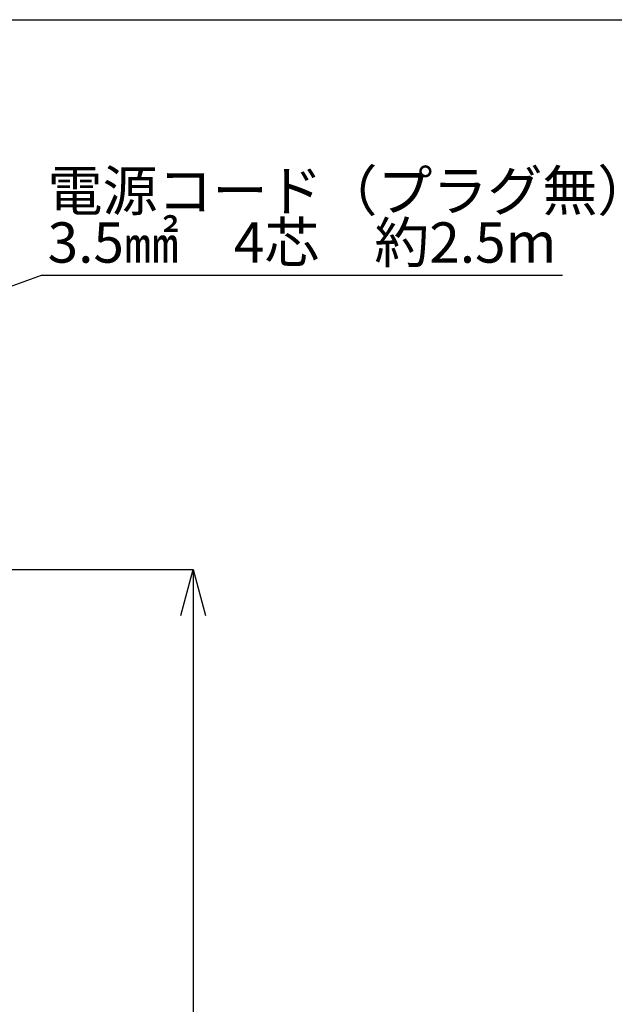
# Model space of a CAD drawing. Units: millimetres. Extents: x 93 to 2108, y 99 to 1414.
# Drawn here: x 1340 to 1598, y 987 to 1414 of the extents above; entities that cross this region are included whole.
import ezdxf

# ---------------------------------------------------------------- set-up
doc = ezdxf.new("R2010")
doc.units = ezdxf.units.MM
doc.header["$LTSCALE"] = 5
doc.header["$PDSIZE"] = -1
for name, color, linetype in [('SLD-0', 179, 'Continuous'), ('SUNPOU', 3, 'Continuous'), ('TEXT', 3, 'Continuous'), ('WAKU', 5, 'Continuous')]:
    doc.layers.add(name, color=color, linetype=linetype)
doc.styles.add('SLDTEXTSTYLE0', font='TXT', dxfattribs={"width": 0.7, "bigfont": 'bigfont'})
doc.styles.get("Standard").update_dxf_attribs({"font": 'txt', "bigfont": 'bigfont'})
doc.dimstyles.new('SLDDIMSTYLE0', dxfattribs={"dimtxt": 17.5, "dimasz": 20, "dimexe": 0, "dimexo": 0.0625, "dimgap": 4.375, "dimtad": 3, "dimrnd": 1e-09, "dimzin": 12, "dimdsep": 46, "dimtxsty": 'SLDTEXTSTYLE0', "dimblk1": 'OPEN30', "dimblk2": 'OPEN30', "dimsah": 1, "dimcen": 0.09, "dimadec": 0, "dimazin": 3, "dimtfac": 1, "dimtofl": 0, "dimtmove": 0, "dimatfit": 3, "dimldrblk": 'OPEN30', "dimfxl": 1, "dimfrac": 2, "dimtolj": 1, "dimtzin": 12, "dimarcsym": 0})
doc.dimstyles.new('SLDDIMSTYLE2', dxfattribs={"dimtxt": 0.18, "dimasz": 20, "dimexe": 0, "dimexo": 0.0625, "dimgap": 0, "dimtad": 0, "dimtih": 1, "dimtoh": 1, "dimdec": 0, "dimrnd": 1e-09, "dimzin": 0, "dimdsep": 46, "dimtxsty": 'Standard', "dimsah": 1, "dimcen": 0.09, "dimadec": 0, "dimazin": 0, "dimtfac": 20, "dimtdec": 0, "dimtofl": 0, "dimtmove": 0, "dimatfit": 3, "dimfxl": 1, "dimfrac": 2, "dimtolj": 1, "dimtzin": 0, "dimarcsym": 0})

# ---------------------------------------------------------------- blocks, each defined once
blk = doc.blocks.new('_OPEN30')
at = {"color": 0, "linetype": 'ByBlock', "lineweight": -2}
for p, q in [((-1, 0.267949), (0, 0)), ((0, 0), (-1, -0.267949)), ((0, 0), (-1, 0))]:
    blk.add_line(p, q, dxfattribs=at)
blk = doc.blocks.new('_D_5')
at = {"layer": 'Defpoints', "color": 0}
for p in [(1318.34, 1175.73), (1318.34, 745.73), (1415.19, 745.73)]:
    blk.add_point(p, dxfattribs=at)
at = {"layer": 'SUNPOU', "color": 0, "lineweight": -2}
for p, q in [((1318.4, 1175.73), (1415.19, 1175.73)), ((1415.19, 1155.73), (1415.19, 765.73)), ((1318.4, 745.73), (1415.19, 745.73))]:
    blk.add_line(p, q, dxfattribs=at)
at = {"layer": 'SUNPOU', "color": 0, "lineweight": -2, "xscale": 20, "yscale": 20, "zscale": 20}
for p, rotation in [((1415.19, 1175.73), 90.00000000000018), ((1415.19, 745.73), 270.0000000000002)]:
    blk.add_blockref('_OPEN30', p, dxfattribs=dict(at, rotation=rotation))
at = {"layer": 'SUNPOU', "color": 0, "insert": (1393.32, 964.56), "char_height": 17.5, "attachment_point": 2, "rotation": 90, "style": 'SLDTEXTSTYLE0'}
blk.add_mtext('\\A1;430', dxfattribs=at)
blk = doc.blocks.new('SW_NOTE_0')
at = {"layer": 'SLD-0', "color": 0, "char_height": 17.5, "attachment_point": 1, "style": 'SLDTEXTSTYLE0'}
for s, insert in [('電源コード（プラグ無）', (-223.58, 45.37)), ('3.5㎟\u30004芯\u3000約2.5m', (-223.58, 22.87))]:
    blk.add_mtext(s, dxfattribs=dict(at, insert=insert))

msp = doc.modelspace()

# ---------------------------------------------------------------- linework, layer by layer
at = {"layer": 'WAKU', "color": 3}
msp.add_line((93.125, 1414.375), (1998.125, 1414.375), dxfattribs=at)

# ---------------------------------------------------------------- block references
at = {"layer": 'TEXT', "color": 3}
msp.add_blockref('SW_NOTE_0', (1575.505, 1303.535), dxfattribs=at)

# ---------------------------------------------------------------- dimensions: what is measured, and where the dimension line sits
at = {"layer": 'SUNPOU', "color": 3}
dim = msp.add_linear_dim(base=(1415.194, 745.732), p1=(1318.34, 1175.732), p2=(1318.34, 745.732), angle=90, dimstyle='SLDDIMSTYLE0', dxfattribs=at)
dim.commit()
dim.dimension.update_dxf_attribs({"geometry": '_D_5', "text_midpoint": (1415.194, 964.558), "dimtype": 160})

# ---------------------------------------------------------------- leaders
at = {"layer": 'TEXT', "color": 3}
msp.add_leader([(1274.49, 1276.298), (1349.268, 1303.535), (1575.505, 1303.535)], dimstyle='SLDDIMSTYLE2', dxfattribs=at)

doc.saveas('drawing.dxf')
